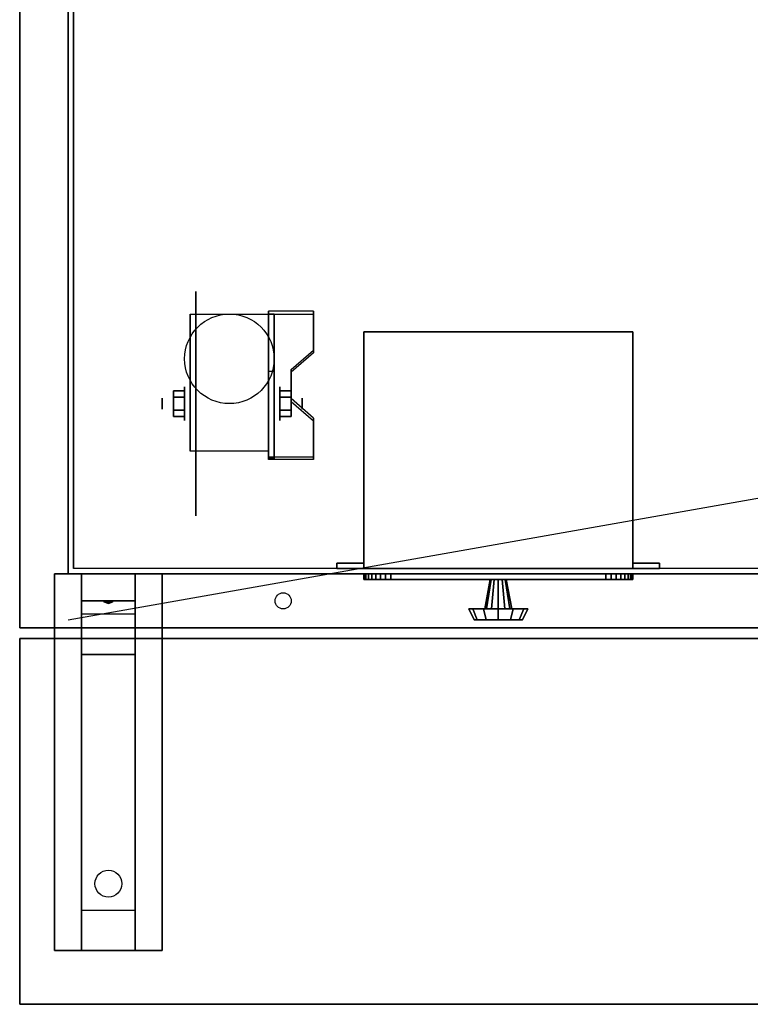
# Model space of a CAD drawing. Extents: x -84 to 84, y -22 to 28.
# Drawn here: x -84 to -70, y -22 to -3 of the extents above; entities that cross this region are included whole.
import ezdxf

# ---------------------------------------------------------------- set-up
doc = ezdxf.new("R2010")
doc.units = 0
doc.layers.get('DEFPOINTS').update_dxf_attribs({"linetype": 'CONTINUOUS'})
for name, color, linetype in [('3D', 254, 'CONTINUOUS'), ('3D-BLACK', 250, 'CONTINUOUS'), ('3D-CART-BODY', 42, 'CONTINUOUS'), ('3D-CART-TRIM', 5, 'CONTINUOUS'), ('3D-FLAT', 7, 'CONTINUOUS'), ('3D-NON', 7, 'CONTINUOUS')]:
    doc.layers.add(name, color=color, linetype=linetype)

msp = doc.modelspace()

# ---------------------------------------------------------------- linework, layer by layer
at = {"layer": '3D', "extrusion": (1, 0, 0)}
for centre, radius in [((-10.596, 2.083, -80.833), 0.313), ((-10.596, 2.083, -81.25), 0.104)]:
    msp.add_circle(centre, radius, dxfattribs=at)
at = {"layer": '3D', "extrusion": (-1, 0, 0)}
for centre, radius in [((10.596, 2.083, 79.062), 0.313), ((10.596, 2.083, 78.646), 0.104)]:
    msp.add_circle(centre, radius, dxfattribs=at)
for centre in [(10.596, 2.083, 80.729), (10.596, 2.083, 79.271)]:
    msp.add_arc(centre, 0.884, 225, 0, dxfattribs=at)
at = {"layer": '3D'}
for points in [[(-78.438, -8.93, 1.843), (-78.438, -8.878, 1.934), (-79.271, -8.878, 1.934), (-79.271, -8.93, 1.843)], [(-79.271, -11.636, 3.406), (-79.271, -8.93, 1.843), (-79.167, -8.93, 1.843), (-79.167, -11.636, 3.406)], [(-79.271, -8.93, 1.843), (-79.271, -9.992, 1.254), (-79.167, -9.992, 1.254), (-79.167, -8.93, 1.843)], [(-78.854, -10.013, 2.468), (-78.854, -9.961, 2.559), (-78.438, -9.6, 2.35), (-78.438, -9.652, 2.26)], [(-79.271, -11.616, 2.191), (-79.271, -9.992, 1.254), (-79.167, -9.992, 1.254), (-79.167, -11.616, 2.191)], [(-81.042, -10.355, 2.083), (-80.833, -10.355, 2.083), (-80.833, -10.476, 2.292), (-81.042, -10.476, 2.292)], [(-81.042, -10.476, 1.875), (-80.833, -10.476, 1.875), (-80.833, -10.355, 2.083), (-81.042, -10.355, 2.083)], [(-78.854, -10.355, 2.083), (-79.062, -10.355, 2.083), (-79.062, -10.476, 1.875), (-78.854, -10.476, 1.875)], [(-78.854, -10.476, 2.292), (-79.062, -10.476, 2.292), (-79.062, -10.355, 2.083), (-78.854, -10.355, 2.083)], [(-78.438, -10.915, 2.989), (-78.438, -10.863, 3.079), (-78.854, -10.502, 2.871), (-78.854, -10.554, 2.781)], [(-81.042, -10.836, 2.083), (-80.833, -10.836, 2.083), (-80.833, -10.716, 1.875), (-81.042, -10.716, 1.875)], [(-81.042, -10.716, 2.292), (-80.833, -10.716, 2.292), (-80.833, -10.836, 2.083), (-81.042, -10.836, 2.083)], [(-78.854, -10.836, 2.083), (-79.062, -10.836, 2.083), (-79.062, -10.716, 2.292), (-78.854, -10.716, 2.292)], [(-78.854, -10.716, 1.875), (-79.062, -10.716, 1.875), (-79.062, -10.836, 2.083), (-78.854, -10.836, 2.083)], [(-79.271, -11.636, 3.406), (-79.271, -11.584, 3.496), (-78.438, -11.584, 3.496), (-78.438, -11.636, 3.406)], [(-79.271, -11.636, 3.406), (-79.271, -11.616, 2.191), (-79.167, -11.616, 2.191), (-79.167, -11.636, 3.406)], [(-81.75, -13.762, 27.5), (-81.75, -14.262, 28.25), (-82.75, -14.262, 28.25), (-82.75, -13.762, 27.5)], [(-81.75, -14.262, 28.25), (-81.75, -14.512, 31.5), (-82.75, -14.512, 31.5), (-82.75, -14.262, 28.25)], [(-82.335, -14.28, 28.476), (-82.227, -14.275, 28.414), (-82.25, -14.313, 28.497)], [(-82.165, -14.283, 28.522), (-82.25, -14.313, 28.497), (-82.25, -14.313, 28.497), (-82.227, -14.275, 28.414)], [(-82.25, -14.313, 28.497), (-82.273, -14.288, 28.584), (-82.335, -14.28, 28.476), (-82.25, -14.313, 28.497)], [(-82.25, -14.313, 28.497), (-82.25, -14.313, 28.497), (-82.165, -14.283, 28.522), (-82.273, -14.288, 28.584)], [(-81.75, -15.262, 32), (-81.75, -14.512, 31.5), (-82.75, -14.512, 31.5), (-82.75, -15.262, 32)], [(-81.75, -20.012, 32.25), (-81.75, -15.262, 32), (-82.75, -15.262, 32), (-82.75, -20.012, 32.25)], [(-81.75, -20.012, 32.25), (-81.75, -20.762, 32.5), (-82.75, -20.762, 32.5), (-82.75, -20.012, 32.25)]]:
    msp.add_3dface(points, dxfattribs=at)
at = {"layer": '3D', "invisible_edges": 15}
for points in [[(-79.271, -9.6, 2.35), (-78.438, -9.6, 2.35), (-78.438, -8.878, 1.934), (-79.271, -8.878, 1.934)], [(-79.271, -9.652, 2.26), (-78.438, -9.652, 2.26), (-78.438, -8.93, 1.843), (-79.271, -8.93, 1.843)], [(-78.438, -9.6, 2.35), (-79.271, -9.6, 2.35), (-79.271, -9.961, 2.559), (-78.854, -9.961, 2.559)], [(-78.438, -9.652, 2.26), (-79.271, -9.652, 2.26), (-79.271, -10.013, 2.468), (-78.854, -10.013, 2.468)], [(-79.271, -10.502, 2.871), (-78.854, -10.502, 2.871), (-78.854, -9.961, 2.559), (-79.271, -9.961, 2.559)], [(-79.271, -10.554, 2.781), (-78.854, -10.554, 2.781), (-78.854, -10.013, 2.468), (-79.271, -10.013, 2.468)], [(-78.854, -10.502, 2.871), (-79.271, -10.502, 2.871), (-79.271, -10.863, 3.079), (-78.438, -10.863, 3.079)], [(-78.854, -10.554, 2.781), (-79.271, -10.554, 2.781), (-79.271, -10.915, 2.989), (-78.438, -10.915, 2.989)], [(-79.271, -11.584, 3.496), (-78.438, -11.584, 3.496), (-78.438, -10.863, 3.079), (-79.271, -10.863, 3.079)], [(-79.271, -11.636, 3.406), (-78.438, -11.636, 3.406), (-78.438, -10.915, 2.989), (-79.271, -10.915, 2.989)]]:
    msp.add_3dface(points, dxfattribs=at)
at = {"layer": '3D-BLACK', "extrusion": (1, 0, 0)}
msp.add_circle((-10.596, 2.083, -80.625), 2.083, dxfattribs=at)
at = {"layer": '3D-BLACK', "extrusion": (0, 0.052559, 0.998618)}
msp.add_circle((82.25, 21.18, 31.029), 0.25, dxfattribs=at)
at = {"layer": '3D-BLACK'}
for points in [[(-82.9, -13.662, 5), (-82.9, 14.137, 5), (-1.1, 14.137, 5), (-1.1, -13.662, 5)], [(-82.9, -13.662, 5), (-82.9, -13.662, 33), (-82.9, 14.137, 33), (-82.9, 14.137, 5)]]:
    msp.add_3dface(points, dxfattribs=at)
at = {"layer": '3D-CART-BODY'}
msp.add_3dface([(-83, 12.738, 5.25), (-83, 12.738, 33), (-83, -12.262, 33), (-83, -12.262, 5.25)], dxfattribs=at)
for points, invisible_edges in [([(-2.5, -13.762, 5), (-33.2, -13.762, 5.2), (-50.8, -13.762, 5.2), (-81.5, -13.762, 5)], 7), ([(-81.5, -13.762, 5), (-50.8, -13.762, 5.2), (-50.8, -13.762, 22.8), (-81.5, -13.762, 33)], 15), ([(-81.5, -13.762, 33), (-50.8, -13.762, 22.8), (-33.2, -13.762, 22.8), (-2.5, -13.762, 33)], 7)]:
    msp.add_3dface(points, dxfattribs=dict(at, invisible_edges=invisible_edges))
at = {"layer": '3D-CART-TRIM'}
for points in [[(-83, 12.738, 5), (-83, 12.738, 5.25), (-83, -12.262, 5.25), (-83, -12.262, 5)], [(-83, -12.262, 5), (-83, -12.262, 33), (-83, -13.762, 33), (-83, -13.762, 5)], [(-83, -13.762, 5), (-83, -13.762, 33), (-81.5, -13.762, 33), (-81.5, -13.762, 5)], [(-2.5, -13.762, 5), (-2.5, -13.762, 5.25), (-81.5, -13.762, 5.25), (-81.5, -13.762, 5)], [(-77.5, -13.762, 7.125), (-77.49, -13.762, 7.027), (-77.49, -13.862, 7.027), (-77.5, -13.862, 7.125)], [(-77.5, -13.762, 9.875), (-77.5, -13.762, 7.125), (-77.5, -13.862, 7.125), (-77.5, -13.862, 9.875)], [(-77.49, -13.762, 9.973), (-77.5, -13.762, 9.875), (-77.5, -13.862, 9.875), (-77.49, -13.862, 9.973)], [(-77.49, -13.762, 7.027), (-77.462, -13.762, 6.934), (-77.462, -13.862, 6.934), (-77.49, -13.862, 7.027)], [(-77.462, -13.762, 10.066), (-77.49, -13.762, 9.973), (-77.49, -13.862, 9.973), (-77.462, -13.862, 10.066)], [(-77.462, -13.762, 6.934), (-77.416, -13.762, 6.847), (-77.416, -13.862, 6.847), (-77.462, -13.862, 6.934)], [(-77.416, -13.762, 10.153), (-77.462, -13.762, 10.066), (-77.462, -13.862, 10.066), (-77.416, -13.862, 10.153)], [(-77.416, -13.762, 6.847), (-77.354, -13.762, 6.771), (-77.354, -13.862, 6.771), (-77.416, -13.862, 6.847)], [(-77.354, -13.762, 10.229), (-77.416, -13.762, 10.153), (-77.416, -13.862, 10.153), (-77.354, -13.862, 10.229)], [(-77.354, -13.762, 6.771), (-77.278, -13.762, 6.709), (-77.278, -13.862, 6.709), (-77.354, -13.862, 6.771)], [(-77.278, -13.762, 10.291), (-77.354, -13.762, 10.229), (-77.354, -13.862, 10.229), (-77.278, -13.862, 10.291)], [(-77.278, -13.762, 6.709), (-77.191, -13.762, 6.663), (-77.191, -13.862, 6.663), (-77.278, -13.862, 6.709)], [(-77.191, -13.762, 10.337), (-77.278, -13.762, 10.291), (-77.278, -13.862, 10.291), (-77.191, -13.862, 10.337)], [(-77.191, -13.762, 6.663), (-77.098, -13.762, 6.635), (-77.098, -13.862, 6.635), (-77.191, -13.862, 6.663)], [(-77.098, -13.762, 10.365), (-77.191, -13.762, 10.337), (-77.191, -13.862, 10.337), (-77.098, -13.862, 10.365)], [(-77.098, -13.762, 6.635), (-77, -13.762, 6.625), (-77, -13.862, 6.625), (-77.098, -13.862, 6.635)], [(-77, -13.762, 10.375), (-77.098, -13.762, 10.365), (-77.098, -13.862, 10.365), (-77, -13.862, 10.375)], [(-77, -13.762, 6.625), (-73, -13.762, 6.625), (-73, -13.862, 6.625), (-77, -13.862, 6.625)], [(-73, -13.762, 10.375), (-77, -13.762, 10.375), (-77, -13.862, 10.375), (-73, -13.862, 10.375)], [(-75.25, -14.412, 8.5), (-75.15, -13.862, 8.5), (-75.13, -13.862, 8.575), (-75.217, -14.412, 8.625)], [(-75.217, -14.412, 8.375), (-75.13, -13.862, 8.425), (-75.15, -13.862, 8.5), (-75.25, -14.412, 8.5)], [(-75.217, -14.412, 8.625), (-75.13, -13.862, 8.575), (-75.075, -13.862, 8.63), (-75.125, -14.412, 8.717)], [(-75.125, -14.412, 8.283), (-75.075, -13.862, 8.37), (-75.13, -13.862, 8.425), (-75.217, -14.412, 8.375)], [(-75.125, -14.412, 8.717), (-75.075, -13.862, 8.63), (-75, -13.862, 8.65), (-75, -14.412, 8.75)], [(-75, -14.412, 8.25), (-75, -13.862, 8.35), (-75.075, -13.862, 8.37), (-75.125, -14.412, 8.283)], [(-74.875, -14.412, 8.283), (-74.925, -13.862, 8.37), (-75, -13.862, 8.35), (-75, -14.412, 8.25)], [(-75, -14.412, 8.75), (-75, -13.862, 8.65), (-74.925, -13.862, 8.63), (-74.875, -14.412, 8.717)], [(-74.783, -14.412, 8.375), (-74.87, -13.862, 8.425), (-74.925, -13.862, 8.37), (-74.875, -14.412, 8.283)], [(-74.875, -14.412, 8.717), (-74.925, -13.862, 8.63), (-74.87, -13.862, 8.575), (-74.783, -14.412, 8.625)], [(-74.75, -14.412, 8.5), (-74.85, -13.862, 8.5), (-74.87, -13.862, 8.425), (-74.783, -14.412, 8.375)], [(-74.783, -14.412, 8.625), (-74.87, -13.862, 8.575), (-74.85, -13.862, 8.5), (-74.75, -14.412, 8.5)], [(-73, -13.762, 6.625), (-72.902, -13.762, 6.635), (-72.902, -13.862, 6.635), (-73, -13.862, 6.625)], [(-72.902, -13.762, 10.365), (-73, -13.762, 10.375), (-73, -13.862, 10.375), (-72.902, -13.862, 10.365)], [(-72.902, -13.762, 6.635), (-72.809, -13.762, 6.663), (-72.809, -13.862, 6.663), (-72.902, -13.862, 6.635)], [(-72.809, -13.762, 10.337), (-72.902, -13.762, 10.365), (-72.902, -13.862, 10.365), (-72.809, -13.862, 10.337)], [(-72.809, -13.762, 6.663), (-72.722, -13.762, 6.709), (-72.722, -13.862, 6.709), (-72.809, -13.862, 6.663)], [(-72.722, -13.762, 10.291), (-72.809, -13.762, 10.337), (-72.809, -13.862, 10.337), (-72.722, -13.862, 10.291)], [(-72.722, -13.762, 6.709), (-72.646, -13.762, 6.771), (-72.646, -13.862, 6.771), (-72.722, -13.862, 6.709)], [(-72.646, -13.762, 10.229), (-72.722, -13.762, 10.291), (-72.722, -13.862, 10.291), (-72.646, -13.862, 10.229)], [(-72.646, -13.762, 6.771), (-72.584, -13.762, 6.847), (-72.584, -13.862, 6.847), (-72.646, -13.862, 6.771)], [(-72.584, -13.762, 10.153), (-72.646, -13.762, 10.229), (-72.646, -13.862, 10.229), (-72.584, -13.862, 10.153)], [(-72.584, -13.762, 6.847), (-72.538, -13.762, 6.934), (-72.538, -13.862, 6.934), (-72.584, -13.862, 6.847)], [(-72.538, -13.762, 10.066), (-72.584, -13.762, 10.153), (-72.584, -13.862, 10.153), (-72.538, -13.862, 10.066)], [(-72.538, -13.762, 6.934), (-72.51, -13.762, 7.027), (-72.51, -13.862, 7.027), (-72.538, -13.862, 6.934)], [(-72.51, -13.762, 9.973), (-72.538, -13.762, 10.066), (-72.538, -13.862, 10.066), (-72.51, -13.862, 9.973)], [(-72.51, -13.762, 7.027), (-72.5, -13.762, 7.125), (-72.5, -13.862, 7.125), (-72.51, -13.862, 7.027)], [(-72.5, -13.762, 9.875), (-72.51, -13.762, 9.973), (-72.51, -13.862, 9.973), (-72.5, -13.862, 9.875)], [(-72.5, -13.762, 7.125), (-72.5, -13.762, 9.875), (-72.5, -13.862, 9.875), (-72.5, -13.862, 7.125)], [(-75.55, -14.412, 8.5), (-75.25, -14.412, 8.5), (-75.217, -14.412, 8.625), (-75.476, -14.412, 8.775)], [(-75.45, -14.612, 8.5), (-75.55, -14.412, 8.5), (-75.476, -14.412, 8.775), (-75.39, -14.612, 8.725)], [(-75.476, -14.412, 8.225), (-75.217, -14.412, 8.375), (-75.25, -14.412, 8.5), (-75.55, -14.412, 8.5)], [(-75.39, -14.612, 8.275), (-75.476, -14.412, 8.225), (-75.55, -14.412, 8.5), (-75.45, -14.612, 8.5)], [(-75.476, -14.412, 8.775), (-75.217, -14.412, 8.625), (-75.125, -14.412, 8.717), (-75.275, -14.412, 8.976)], [(-75.39, -14.612, 8.725), (-75.476, -14.412, 8.775), (-75.275, -14.412, 8.976), (-75.225, -14.612, 8.89)], [(-75.275, -14.412, 8.024), (-75.125, -14.412, 8.283), (-75.217, -14.412, 8.375), (-75.476, -14.412, 8.225)], [(-75.225, -14.612, 8.11), (-75.275, -14.412, 8.024), (-75.476, -14.412, 8.225), (-75.39, -14.612, 8.275)], [(-75.275, -14.412, 8.976), (-75.125, -14.412, 8.717), (-75, -14.412, 8.75), (-75, -14.412, 9.05)], [(-75.225, -14.612, 8.89), (-75.275, -14.412, 8.976), (-75, -14.412, 9.05), (-75, -14.612, 8.95)], [(-75, -14.412, 7.95), (-75, -14.412, 8.25), (-75.125, -14.412, 8.283), (-75.275, -14.412, 8.024)], [(-75, -14.612, 8.05), (-75, -14.412, 7.95), (-75.275, -14.412, 8.024), (-75.225, -14.612, 8.11)], [(-74.725, -14.412, 8.024), (-74.875, -14.412, 8.283), (-75, -14.412, 8.25), (-75, -14.412, 7.95)], [(-74.775, -14.612, 8.11), (-74.725, -14.412, 8.024), (-75, -14.412, 7.95), (-75, -14.612, 8.05)], [(-75, -14.412, 9.05), (-75, -14.412, 8.75), (-74.875, -14.412, 8.717), (-74.725, -14.412, 8.976)], [(-75, -14.612, 8.95), (-75, -14.412, 9.05), (-74.725, -14.412, 8.976), (-74.775, -14.612, 8.89)], [(-74.524, -14.412, 8.225), (-74.783, -14.412, 8.375), (-74.875, -14.412, 8.283), (-74.725, -14.412, 8.024)], [(-74.725, -14.412, 8.976), (-74.875, -14.412, 8.717), (-74.783, -14.412, 8.625), (-74.524, -14.412, 8.775)], [(-74.45, -14.412, 8.5), (-74.75, -14.412, 8.5), (-74.783, -14.412, 8.375), (-74.524, -14.412, 8.225)], [(-74.524, -14.412, 8.775), (-74.783, -14.412, 8.625), (-74.75, -14.412, 8.5), (-74.45, -14.412, 8.5)], [(-74.61, -14.612, 8.275), (-74.524, -14.412, 8.225), (-74.725, -14.412, 8.024), (-74.775, -14.612, 8.11)], [(-74.775, -14.612, 8.89), (-74.725, -14.412, 8.976), (-74.524, -14.412, 8.775), (-74.61, -14.612, 8.725)], [(-74.55, -14.612, 8.5), (-74.45, -14.412, 8.5), (-74.524, -14.412, 8.225), (-74.61, -14.612, 8.275)], [(-74.61, -14.612, 8.725), (-74.524, -14.412, 8.775), (-74.45, -14.412, 8.5), (-74.55, -14.612, 8.5)], [(-75, -14.612, 8.5), (-75.45, -14.612, 8.5), (-75.39, -14.612, 8.725), (-75, -14.612, 8.5)], [(-75, -14.612, 8.5), (-75.39, -14.612, 8.275), (-75.45, -14.612, 8.5), (-75, -14.612, 8.5)], [(-75, -14.612, 8.5), (-75.39, -14.612, 8.725), (-75.225, -14.612, 8.89), (-75, -14.612, 8.5)], [(-75, -14.612, 8.5), (-75.225, -14.612, 8.11), (-75.39, -14.612, 8.275), (-75, -14.612, 8.5)], [(-75, -14.612, 8.5), (-75.225, -14.612, 8.89), (-75, -14.612, 8.95), (-75, -14.612, 8.5)], [(-75, -14.612, 8.5), (-75, -14.612, 8.05), (-75.225, -14.612, 8.11), (-75, -14.612, 8.5)], [(-75, -14.612, 8.5), (-74.775, -14.612, 8.11), (-75, -14.612, 8.05), (-75, -14.612, 8.5)], [(-75, -14.612, 8.5), (-74.61, -14.612, 8.275), (-74.775, -14.612, 8.11), (-75, -14.612, 8.5)], [(-75, -14.612, 8.5), (-74.55, -14.612, 8.5), (-74.61, -14.612, 8.275), (-75, -14.612, 8.5)], [(-75, -14.612, 8.5), (-74.61, -14.612, 8.725), (-74.55, -14.612, 8.5), (-75, -14.612, 8.5)], [(-75, -14.612, 8.5), (-74.775, -14.612, 8.89), (-74.61, -14.612, 8.725), (-75, -14.612, 8.5)], [(-75, -14.612, 8.5), (-75, -14.612, 8.95), (-74.775, -14.612, 8.89), (-75, -14.612, 8.5)]]:
    msp.add_3dface(points, dxfattribs=at)
at = {"layer": '3D-CART-TRIM', "invisible_edges": 15}
for points in [[(-75, -13.762, 8.5), (-77.5, -13.762, 9.875), (-77.5, -13.762, 7.125), (-77.49, -13.762, 7.027)], [(-75, -13.762, 8.5), (-77.462, -13.762, 10.066), (-77.49, -13.762, 9.973), (-77.5, -13.762, 9.875)], [(-75, -13.862, 8.5), (-77.5, -13.862, 9.875), (-77.5, -13.862, 7.125), (-77.49, -13.862, 7.027)], [(-75, -13.862, 8.5), (-77.462, -13.862, 10.066), (-77.49, -13.862, 9.973), (-77.5, -13.862, 9.875)], [(-75, -13.762, 8.5), (-77.49, -13.762, 7.027), (-77.462, -13.762, 6.934), (-77.416, -13.762, 6.847)], [(-75, -13.862, 8.5), (-77.49, -13.862, 7.027), (-77.462, -13.862, 6.934), (-77.416, -13.862, 6.847)], [(-75, -13.762, 8.5), (-77.354, -13.762, 10.229), (-77.416, -13.762, 10.153), (-77.462, -13.762, 10.066)], [(-75, -13.862, 8.5), (-77.354, -13.862, 10.229), (-77.416, -13.862, 10.153), (-77.462, -13.862, 10.066)], [(-75, -13.762, 8.5), (-77.416, -13.762, 6.847), (-77.354, -13.762, 6.771), (-77.278, -13.762, 6.709)], [(-75, -13.862, 8.5), (-77.416, -13.862, 6.847), (-77.354, -13.862, 6.771), (-77.278, -13.862, 6.709)], [(-75, -13.762, 8.5), (-77.191, -13.762, 10.337), (-77.278, -13.762, 10.291), (-77.354, -13.762, 10.229)], [(-75, -13.862, 8.5), (-77.191, -13.862, 10.337), (-77.278, -13.862, 10.291), (-77.354, -13.862, 10.229)], [(-75, -13.762, 8.5), (-77.278, -13.762, 6.709), (-77.191, -13.762, 6.663), (-77.098, -13.762, 6.635)], [(-75, -13.862, 8.5), (-77.278, -13.862, 6.709), (-77.191, -13.862, 6.663), (-77.098, -13.862, 6.635)], [(-75, -13.762, 8.5), (-77, -13.762, 10.375), (-77.098, -13.762, 10.365), (-77.191, -13.762, 10.337)], [(-75, -13.862, 8.5), (-77, -13.862, 10.375), (-77.098, -13.862, 10.365), (-77.191, -13.862, 10.337)], [(-75, -13.762, 8.5), (-77.098, -13.762, 6.635), (-77, -13.762, 6.625), (-73, -13.762, 6.625)], [(-75, -13.862, 8.5), (-77.098, -13.862, 6.635), (-77, -13.862, 6.625), (-73, -13.862, 6.625)], [(-75, -13.762, 8.5), (-72.902, -13.762, 10.365), (-73, -13.762, 10.375), (-77, -13.762, 10.375)], [(-75, -13.862, 8.5), (-72.902, -13.862, 10.365), (-73, -13.862, 10.375), (-77, -13.862, 10.375)], [(-75, -13.762, 8.5), (-72.538, -13.762, 6.934), (-72.51, -13.762, 7.027), (-72.5, -13.762, 7.125)], [(-75, -13.762, 8.5), (-72.646, -13.762, 6.771), (-72.584, -13.762, 6.847), (-72.538, -13.762, 6.934)], [(-75, -13.762, 8.5), (-72.809, -13.762, 6.663), (-72.722, -13.762, 6.709), (-72.646, -13.762, 6.771)], [(-75, -13.762, 8.5), (-73, -13.762, 6.625), (-72.902, -13.762, 6.635), (-72.809, -13.762, 6.663)], [(-75, -13.762, 8.5), (-72.722, -13.762, 10.291), (-72.809, -13.762, 10.337), (-72.902, -13.762, 10.365)], [(-75, -13.762, 8.5), (-72.584, -13.762, 10.153), (-72.646, -13.762, 10.229), (-72.722, -13.762, 10.291)], [(-75, -13.762, 8.5), (-72.51, -13.762, 9.973), (-72.538, -13.762, 10.066), (-72.584, -13.762, 10.153)], [(-75, -13.762, 8.5), (-72.5, -13.762, 7.125), (-72.5, -13.762, 9.875), (-72.51, -13.762, 9.973)], [(-75, -13.862, 8.5), (-72.538, -13.862, 6.934), (-72.51, -13.862, 7.027), (-72.5, -13.862, 7.125)], [(-75, -13.862, 8.5), (-72.646, -13.862, 6.771), (-72.584, -13.862, 6.847), (-72.538, -13.862, 6.934)], [(-75, -13.862, 8.5), (-72.809, -13.862, 6.663), (-72.722, -13.862, 6.709), (-72.646, -13.862, 6.771)], [(-75, -13.862, 8.5), (-73, -13.862, 6.625), (-72.902, -13.862, 6.635), (-72.809, -13.862, 6.663)], [(-75, -13.862, 8.5), (-72.722, -13.862, 10.291), (-72.809, -13.862, 10.337), (-72.902, -13.862, 10.365)], [(-75, -13.862, 8.5), (-72.584, -13.862, 10.153), (-72.646, -13.862, 10.229), (-72.722, -13.862, 10.291)], [(-75, -13.862, 8.5), (-72.51, -13.862, 9.973), (-72.538, -13.862, 10.066), (-72.584, -13.862, 10.153)], [(-75, -13.862, 8.5), (-72.5, -13.862, 7.125), (-72.5, -13.862, 9.875), (-72.51, -13.862, 9.973)]]:
    msp.add_3dface(points, dxfattribs=at)
at = {"layer": '3D-FLAT'}
for centre, radius in [((-80, -9.762, 4.792), 0.833), ((-79, -14.262, 33), 0.15)]:
    msp.add_circle(centre, radius, dxfattribs=at)
at = {"layer": '3D-FLAT', "invisible_edges": 7}
for points in [[(-83.9, 15.238, 34), (-69, 12.238, 34), (-69, -11.762, 34), (-83.9, -14.762, 34)], [(-83.9, -14.762, 34), (-69, -11.762, 34), (-6, -11.762, 34), (-0.1, -14.762, 34)]]:
    msp.add_3dface(points, dxfattribs=at)
at = {"layer": '3D-FLAT'}
for points in [[(-79.271, -11.48, 4.792), (-80.729, -11.48, 4.792), (-80.729, -8.929, 4.792), (-79.271, -8.929, 4.792)], [(-77.5, -13.662, 11), (-72.5, -13.662, 11), (-72.5, -9.262, 11), (-77.5, -9.262, 11)], [(-77.5, -13.662, 6), (-72.5, -13.662, 6), (-72.5, -9.262, 6), (-77.5, -9.262, 6)], [(-81.042, -10.476, 2.292), (-80.833, -10.476, 2.292), (-80.833, -10.716, 2.292), (-81.042, -10.716, 2.292)], [(-81.042, -10.716, 1.875), (-80.833, -10.716, 1.875), (-80.833, -10.476, 1.875), (-81.042, -10.476, 1.875)], [(-78.854, -10.716, 2.292), (-79.062, -10.716, 2.292), (-79.062, -10.476, 2.292), (-78.854, -10.476, 2.292)], [(-78.854, -10.476, 1.875), (-79.062, -10.476, 1.875), (-79.062, -10.716, 1.875), (-78.854, -10.716, 1.875)], [(-78, -13.662, 11), (-77.5, -13.662, 11), (-77.5, -13.562, 11), (-78, -13.562, 11)], [(-78, -13.662, 6), (-77.5, -13.662, 6), (-77.5, -13.562, 6), (-78, -13.562, 6)], [(-72.5, -13.662, 11), (-72, -13.662, 11), (-72, -13.562, 11), (-72.5, -13.562, 11)], [(-72.5, -13.662, 6), (-72, -13.662, 6), (-72, -13.562, 6), (-72.5, -13.562, 6)], [(-81.25, -20.762, 32.5), (-83.25, -20.762, 32.5), (-83.25, -13.762, 32.5), (-81.25, -13.762, 32.5)], [(-81.25, -20.762, 33), (-83.25, -20.762, 33), (-83.25, -13.762, 33), (-81.25, -13.762, 33)], [(-0.1, -14.962, 34), (-83.9, -14.962, 34), (-83.9, -21.762, 34), (-0.1, -21.762, 34)], [(-0.1, -14.962, 33), (-83.9, -14.962, 33), (-83.9, -21.762, 33), (-0.1, -21.762, 33)]]:
    msp.add_3dface(points, dxfattribs=at)
at = {"layer": '3D-NON'}
for points, invisible_edges in [([(-83.9, 0.238, 33), (-83.9, -14.05, 33.288), (-83.9, -13.986, 33.385), (-83.9, -13.962, 33.5)], 9), ([(-83.9, 0.238, 33), (-83.9, -14.262, 33.2), (-83.9, -14.147, 33.223), (-83.9, -14.05, 33.288)], 9), ([(-83.9, 0.238, 34), (-83.9, -14.05, 33.712), (-83.9, -14.147, 33.777), (-83.9, -14.262, 33.8)], 9), ([(-83.9, 0.238, 34), (-83.9, -13.962, 33.5), (-83.9, -13.986, 33.615), (-83.9, -14.05, 33.712)], 9), ([(-83.9, 0.238, 33), (-83.9, -13.962, 33.5), (-83.9, -13.962, 33.5), (-83.9, 0.238, 34)], 15), ([(-83.9, -14.762, 33), (-83.9, -14.262, 33.2), (-83.9, -14.262, 33.2), (-83.9, 0.238, 33)], 7), ([(-83.9, 0.238, 34), (-83.9, -14.262, 33.8), (-83.9, -14.262, 33.8), (-83.9, -14.762, 34)], 7), ([(-80.729, -9.701, 4.792), (-80.729, -8.929, 4.792), (-80.729, -9.971, 1.458), (-80.729, -10.258, 1.267)], 15), ([(-79.271, -9.701, 4.792), (-79.271, -8.929, 4.792), (-79.271, -9.971, 1.458), (-79.271, -10.258, 1.267)], 15), ([(-80.729, -10.057, 4.792), (-80.729, -9.701, 4.792), (-80.729, -10.258, 1.267), (-80.729, -10.596, 1.199)], 15), ([(-79.271, -10.057, 4.792), (-79.271, -9.701, 4.792), (-79.271, -10.258, 1.267), (-79.271, -10.596, 1.199)], 15), ([(-80.729, -10.413, 4.792), (-80.729, -10.057, 4.792), (-80.729, -10.596, 1.199), (-80.729, -10.934, 1.267)], 15), ([(-79.271, -10.413, 4.792), (-79.271, -10.057, 4.792), (-79.271, -10.596, 1.199), (-79.271, -10.934, 1.267)], 15), ([(-80.729, -10.768, 4.792), (-80.729, -10.413, 4.792), (-80.729, -10.934, 1.267), (-80.729, -11.221, 1.458)], 15), ([(-79.271, -10.768, 4.792), (-79.271, -10.413, 4.792), (-79.271, -10.934, 1.267), (-79.271, -11.221, 1.458)], 15), ([(-80.729, -11.124, 4.792), (-80.729, -10.768, 4.792), (-80.729, -11.221, 1.458), (-80.729, -11.412, 1.745)], 15), ([(-79.271, -11.124, 4.792), (-79.271, -10.768, 4.792), (-79.271, -11.221, 1.458), (-79.271, -11.412, 1.745)], 15), ([(-80.729, -11.48, 4.792), (-80.729, -11.124, 4.792), (-80.729, -11.412, 1.745), (-80.729, -11.48, 2.083)], 15), ([(-79.271, -11.48, 4.792), (-79.271, -11.124, 4.792), (-79.271, -11.412, 1.745), (-79.271, -11.48, 2.083)], 15), ([(-83.9, -14.762, 33), (-83.9, -14.474, 33.288), (-83.9, -14.377, 33.223), (-83.9, -14.262, 33.2)], 9), ([(-83.9, -14.762, 34), (-83.9, -14.262, 33.8), (-83.9, -14.377, 33.777), (-83.9, -14.474, 33.712)], 9), ([(-83.9, -14.762, 33), (-83.9, -14.562, 33.5), (-83.9, -14.539, 33.385), (-83.9, -14.474, 33.288)], 9), ([(-83.9, -14.762, 34), (-83.9, -14.474, 33.712), (-83.9, -14.539, 33.615), (-83.9, -14.562, 33.5)], 9), ([(-83.9, -14.762, 34), (-83.9, -14.562, 33.5), (-83.9, -14.562, 33.5), (-83.9, -14.762, 33)], 15)]:
    msp.add_3dface(points, dxfattribs=dict(at, invisible_edges=invisible_edges))
for points in [[(-80.729, -8.929, 4.792), (-80.729, -8.929, 4.792), (-80.729, -9.971, 1.458)], [(-79.271, -11.636, 3.406), (-79.271, -11.584, 3.496), (-79.271, -8.878, 1.934), (-79.271, -8.93, 1.843)], [(-79.271, -8.929, 4.792), (-79.271, -8.929, 4.792), (-79.271, -9.971, 1.458)], [(-79.271, -11.636, 3.406), (-79.271, -11.616, 2.191), (-79.271, -9.992, 1.254), (-79.271, -8.93, 1.843)], [(-79.167, -11.636, 3.406), (-79.167, -11.616, 2.191), (-79.167, -9.992, 1.254), (-79.167, -8.93, 1.843)], [(-78.438, -9.652, 2.26), (-78.438, -9.6, 2.35), (-78.438, -8.878, 1.934), (-78.438, -8.93, 1.843)], [(-77.5, -13.662, 6), (-77.5, -9.262, 6), (-77.5, -9.262, 11), (-77.5, -13.662, 11)], [(-77.5, -9.262, 6), (-72.5, -9.262, 6), (-72.5, -9.262, 11), (-77.5, -9.262, 11)], [(-72.5, -13.662, 6), (-72.5, -9.262, 6), (-72.5, -9.262, 11), (-72.5, -13.662, 11)], [(-78.854, -10.554, 2.781), (-78.854, -10.502, 2.871), (-78.854, -9.961, 2.559), (-78.854, -10.013, 2.468)], [(-78.438, -11.636, 3.406), (-78.438, -11.584, 3.496), (-78.438, -10.863, 3.079), (-78.438, -10.915, 2.989)], [(-80.729, -11.48, 2.083), (-80.729, -11.48, 2.083), (-80.729, -11.48, 4.792)], [(-79.271, -11.48, 2.083), (-79.271, -11.48, 2.083), (-79.271, -11.48, 4.792)], [(-78, -13.662, 6), (-78, -13.562, 6), (-78, -13.562, 11), (-78, -13.662, 11)], [(-78, -13.562, 6), (-77.5, -13.562, 6), (-77.5, -13.562, 11), (-78, -13.562, 11)], [(-78, -13.662, 6), (-77.5, -13.662, 6), (-77.5, -13.662, 11), (-78, -13.662, 11)], [(-77.5, -13.662, 6), (-77.5, -13.562, 6), (-77.5, -13.562, 11), (-77.5, -13.662, 11)], [(-77.5, -13.662, 6), (-72.5, -13.662, 6), (-72.5, -13.662, 11), (-77.5, -13.662, 11)], [(-72.5, -13.662, 6), (-72.5, -13.562, 6), (-72.5, -13.562, 11), (-72.5, -13.662, 11)], [(-72.5, -13.562, 6), (-72, -13.562, 6), (-72, -13.562, 11), (-72.5, -13.562, 11)], [(-72.5, -13.662, 6), (-72, -13.662, 6), (-72, -13.662, 11), (-72.5, -13.662, 11)], [(-72, -13.662, 6), (-72, -13.562, 6), (-72, -13.562, 11), (-72, -13.662, 11)], [(-81.25, -13.762, 33), (-83.25, -13.762, 33), (-83.25, -13.762, 32.5), (-81.25, -13.762, 32.5)], [(-83.25, -20.762, 33), (-83.25, -13.762, 33), (-83.25, -13.762, 32.5), (-83.25, -20.762, 32.5)], [(-82.75, -14.512, 31.5), (-82.75, -13.762, 32.5), (-82.75, -15.012, 32.5), (-82.75, -15.262, 32)], [(-82.75, -13.762, 27.5), (-82.75, -14.262, 28.25), (-82.75, -14.512, 31.5), (-82.75, -13.762, 32.5)], [(-81.75, -14.512, 31.5), (-81.75, -13.762, 32.5), (-81.75, -15.012, 32.5), (-81.75, -15.262, 32)], [(-81.75, -13.762, 27.5), (-81.75, -14.262, 28.25), (-81.75, -14.512, 31.5), (-81.75, -13.762, 32.5)], [(-81.25, -20.762, 33), (-81.25, -13.762, 33), (-81.25, -13.762, 32.5), (-81.25, -20.762, 32.5)], [(-83.9, -14.762, 34), (-83.9, -14.762, 33), (-0.1, -14.762, 33), (-0.1, -14.762, 34)], [(-83.9, -14.962, 33), (-83.9, -21.762, 33), (-83.9, -21.762, 34), (-83.9, -14.962, 34)], [(-0.1, -14.962, 33), (-83.9, -14.962, 33), (-83.9, -14.962, 34), (-0.1, -14.962, 34)], [(-82.75, -15.262, 32), (-82.75, -15.012, 32.5), (-82.75, -20.762, 32.5), (-82.75, -20.012, 32.25)], [(-81.75, -15.262, 32), (-81.75, -15.012, 32.5), (-81.75, -20.762, 32.5), (-81.75, -20.012, 32.25)], [(-81.25, -20.762, 33), (-83.25, -20.762, 33), (-83.25, -20.762, 32.5), (-81.25, -20.762, 32.5)], [(-0.1, -21.762, 33), (-83.9, -21.762, 33), (-83.9, -21.762, 34), (-0.1, -21.762, 34)]]:
    msp.add_3dface(points, dxfattribs=at)
at = {"layer": 'DEFPOINTS', "color": 6}
msp.add_line((-83, -14.612), (83, 14.613), dxfattribs=at)

doc.saveas('drawing.dxf')
